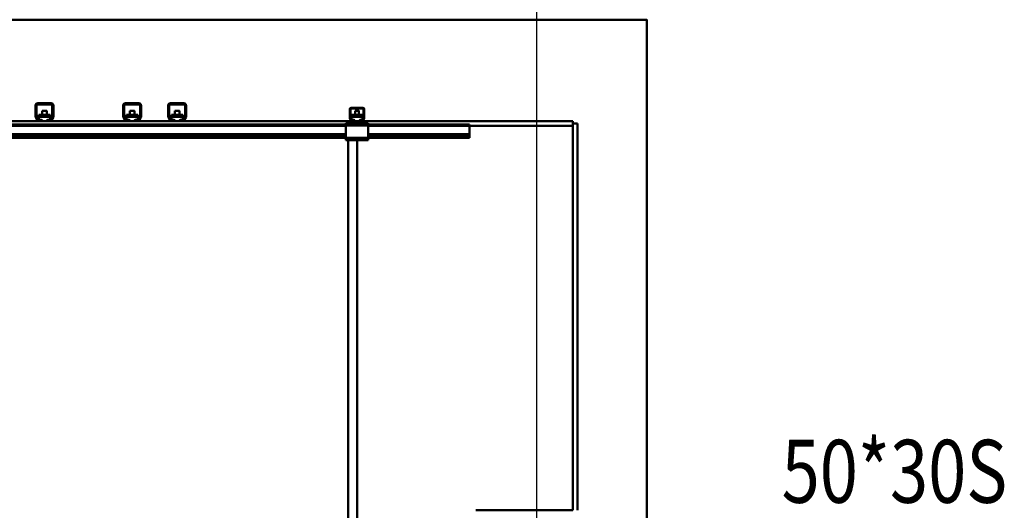
# Model space of a CAD drawing. Units: millimetres. Extents: x 0 to 23760, y -888 to 16800.
# Drawn here: x 12436 to 14625, y 13227 to 14318 of the extents above; entities that cross this region are included whole.
import ezdxf
from ezdxf.enums import TextEntityAlignment as Align

# ---------------------------------------------------------------- set-up
doc = ezdxf.new("R2010")
doc.units = ezdxf.units.MM
doc.header["$MEASUREMENT"] = 0
for name, color, linetype, lineweight in [('(1) Shape lines', 7, 'Continuous', 35), ('(4) Texts', 7, 'Continuous', 35), ('(6) Dimensions', 7, 'Continuous', 35)]:
    doc.layers.add(name, color=color, linetype=linetype, lineweight=lineweight)
doc.styles.add('Arial', font='ARIAL.TTF')
doc.dimstyles.new('Vertex Style', dxfattribs={"dimscale": 40, "dimtxt": 0.18, "dimasz": 3.6, "dimexe": 1.8, "dimexo": 0.0625, "dimgap": 1.7, "dimtad": 1, "dimdec": 1, "dimdsep": 46, "dimtxsty": 'Arial', "dimblk1": 'CLOSED', "dimblk2": 'CLOSED', "dimsah": 1, "dimcen": 0.09, "dimdle": 1.8, "dimclrd": 9, "dimclre": 9, "dimadec": 1, "dimazin": 2, "dimtfac": 0.65, "dimtdec": 4, "dimtmove": 0, "dimatfit": 3, "dimfxl": 0, "dimtolj": 1, "dimtzin": 0, "dimlwd": 25, "dimlwe": 25, "dimarcsym": 0})

# ---------------------------------------------------------------- blocks, each defined once
blk = doc.blocks.new('_Closed')
at = {"color": 0, "linetype": 'ByBlock', "lineweight": -2}
for p, q in [((-1, 0.166667), (0, 0)), ((-1, 0.166667), (-1, -0.166667)), ((0, 0), (-1, -0.166667)), ((0, 0), (-1, 0))]:
    blk.add_line(p, q, dxfattribs=at)
blk = doc.blocks.new('*D68')
at = {"layer": '(6) Dimensions', "color": 9, "lineweight": 25}
for p, q in [((13709.9, 14317.9), (11509.9, 14317.9)), ((11581.9, 12065.9), (11581.9, 14173.9)), ((9923.9, 11921.9), (11653.9, 11921.9))]:
    blk.add_line(p, q, dxfattribs=at)
at = {"layer": 'Defpoints', "color": 0}
for p in [(11581.9, 14317.9), (13829.9, 14317.9), (9803.9, 11921.9)]:
    blk.add_point(p, dxfattribs=at)
at = {"layer": '(6) Dimensions', "color": 9, "lineweight": 25, "xscale": 144, "yscale": 144, "zscale": 144}
for p, rotation in [((11581.9, 14317.9), 90), ((11581.9, 11921.9), 270)]:
    blk.add_blockref('_Closed', p, dxfattribs=dict(at, rotation=rotation))
at = {"layer": '(6) Dimensions', "color": 0, "lineweight": 35, "insert": (11449.2, 13119.9), "char_height": 140, "attachment_point": 5, "rotation": 90, "style": 'Arial'}
blk.add_mtext('\\A1;2396', dxfattribs=at)
blk = doc.blocks.new('*D85')
at = {"layer": '(6) Dimensions', "color": 9, "lineweight": 25}
for p, q in [((13585.9, 12891.9), (13585.9, 15089.9)), ((13829.9, 14437.9), (13829.9, 15089.9)), ((13585.9, 15017.9), (12460.8, 15017.9)), ((13441.9, 15017.9), (13297.9, 15017.9)), ((13829.9, 15017.9), (13585.9, 15017.9)), ((13973.9, 15017.9), (14117.9, 15017.9))]:
    blk.add_line(p, q, dxfattribs=at)
at = {"layer": 'Defpoints', "color": 0}
for p in [(13585.9, 15017.9), (13829.9, 14317.9), (13585.9, 12771.9)]:
    blk.add_point(p, dxfattribs=at)
at = {"layer": '(6) Dimensions', "color": 9, "lineweight": 25, "xscale": 144, "yscale": 144, "zscale": 144}
blk.add_blockref('_Closed', (13585.9, 15017.9), dxfattribs=at)
at = {"layer": '(6) Dimensions', "color": 9, "lineweight": 25, "xscale": 144, "yscale": 144, "zscale": 144, "rotation": 180}
blk.add_blockref('_Closed', (13829.9, 15017.9), dxfattribs=at)
at = {"layer": '(6) Dimensions', "color": 0, "lineweight": 35, "insert": (12879.4, 15149.4), "char_height": 140, "attachment_point": 5, "style": 'Arial'}
blk.add_mtext('\\A1;MIN 244', dxfattribs=at)
blk = doc.blocks.new('*D86')
at = {"layer": '(6) Dimensions', "color": 9, "lineweight": 25}
for p, q in [((2754.1, 14437.9), (2754.1, 15389.9)), ((13585.9, 14437.9), (13585.9, 15389.9)), ((2898.1, 15317.9), (13441.9, 15317.9))]:
    blk.add_line(p, q, dxfattribs=at)
at = {"layer": 'Defpoints', "color": 0}
for p in [(13585.9, 15317.9), (2754.1, 14317.9), (13585.9, 14317.9)]:
    blk.add_point(p, dxfattribs=at)
at = {"layer": '(6) Dimensions', "color": 9, "lineweight": 25, "xscale": 144, "yscale": 144, "zscale": 144, "rotation": 180}
blk.add_blockref('_Closed', (2754.1, 15317.9), dxfattribs=at)
at = {"layer": '(6) Dimensions', "color": 9, "lineweight": 25, "xscale": 144, "yscale": 144, "zscale": 144}
blk.add_blockref('_Closed', (13585.9, 15317.9), dxfattribs=at)
at = {"layer": '(6) Dimensions', "color": 0, "lineweight": 35, "insert": (7925.9, 15451.5), "char_height": 140, "attachment_point": 5, "style": 'Arial'}
blk.add_mtext('\\A1;SPAN 22500', dxfattribs=at)
blk = doc.blocks.new('MACRO_10_c1881c9c-2381-41f1-8173-6b22965753da')
at = {"layer": '(1) Shape lines', "color": 7, "linetype": 'Continuous', "lineweight": 50, "ltscale": 120}
for p, q in [((-0.1, 5906), (-8000, 5906)), ((-0.1, 4020), (-0.1, 5906)), ((0, 2520), (0, 5906.1)), ((-1359.1, 5690.7), (-1359.1, 5715)), ((-1356.6, 5715), (-1356.6, 5690.7)), ((-1354.1, 5720), (-1324.1, 5720)), ((-1324.1, 5717.5), (-1354.1, 5717.5)), ((-1321.6, 5690.7), (-1321.6, 5715)), ((-1319.1, 5715), (-1319.1, 5690.7)), ((-1164.1, 5690.7), (-1164.1, 5715)), ((-1161.6, 5715), (-1161.6, 5690.7)), ((-1159.1, 5720), (-1129.1, 5720)), ((-1129.1, 5717.5), (-1159.1, 5717.5)), ((-1126.6, 5690.7), (-1126.6, 5715)), ((-1124.1, 5715), (-1124.1, 5690.7)), ((-1064.1, 5690.7), (-1064.1, 5715)), ((-1061.6, 5715), (-1061.6, 5690.7)), ((-1059.1, 5720), (-1029.1, 5720)), ((-1029.1, 5717.5), (-1059.1, 5717.5)), ((-1026.6, 5690.7), (-1026.6, 5715)), ((-1024.1, 5715), (-1024.1, 5690.7)), ((-1351.6, 5694.3), (-1351.6, 5689.7)), ((-1351.6, 5694.3), (-1326.6, 5694.3)), ((-1344.1, 5694.3), (-1344.1, 5703.2)), ((-1344.1, 5694.3), (-1344.1, 5703.2)), ((-1334.1, 5703.2), (-1334.1, 5694.3)), ((-1334.1, 5703.2), (-1334.1, 5694.3)), ((-1326.6, 5689.7), (-1326.6, 5694.3)), ((-1156.6, 5694.3), (-1156.6, 5689.7)), ((-1156.6, 5694.3), (-1131.6, 5694.3)), ((-1149.1, 5694.3), (-1149.1, 5703.2)), ((-1149.1, 5694.3), (-1149.1, 5703.2)), ((-1139.1, 5703.2), (-1139.1, 5694.3)), ((-1139.1, 5703.2), (-1139.1, 5694.3)), ((-1131.6, 5689.7), (-1131.6, 5694.3)), ((-1056.6, 5694.3), (-1056.6, 5689.7)), ((-1056.6, 5694.3), (-1031.6, 5694.3)), ((-1049.1, 5694.3), (-1049.1, 5703.2)), ((-1049.1, 5694.3), (-1049.1, 5703.2)), ((-1039.1, 5703.2), (-1039.1, 5694.3)), ((-1039.1, 5703.2), (-1039.1, 5694.3)), ((-1031.6, 5689.7), (-1031.6, 5694.3)), ((-660.1, 5688.3), (-660.1, 5707)), ((-658.6, 5708), (-658.6, 5688.2)), ((-630.1, 5708.5), (-658.1, 5708.5)), ((-657.1, 5710), (-631.1, 5710)), ((-656.6, 5694.3), (-631.6, 5694.3)), ((-656.6, 5694.3), (-656.6, 5689.7)), ((-648.1, 5694.3), (-648.1, 5703.3)), ((-648.1, 5694.3), (-648.1, 5703.3)), ((-640.1, 5703.3), (-640.1, 5694.3)), ((-640.1, 5703.3), (-640.1, 5694.3)), ((-631.6, 5689.7), (-631.6, 5694.3)), ((-629.6, 5688.2), (-629.6, 5708)), ((-628.1, 5707), (-628.1, 5688.3)), ((-664.1, 5680), (-2324.1, 5680)), ((-669.1, 5673), (-2319.1, 5673)), ((-669.1, 5670), (-2319.1, 5670)), ((-1355.1, 5682.5), (-1358.4, 5688.2)), ((-1356.3, 5689.5), (-1353, 5683.8)), ((-1351.6, 5689.7), (-1326.6, 5689.7)), ((-1351.6, 5689.7), (-1351.6, 5683.6)), ((-1351.6, 5682.6), (-1351.6, 5683.6)), ((-1351.6, 5683.6), (-1348.1, 5683.6)), ((-1350.8, 5682.5), (-1346.1, 5682.5)), ((-1346.1, 5682.5), (-1344.8, 5682.5)), ((-1346.1, 5682.5), (-1346.1, 5680)), ((-1344.1, 5681.6), (-1344.1, 5681.9)), ((-1344.1, 5681.6), (-1344.1, 5681.9)), ((-1334.1, 5681.9), (-1334.1, 5681.6)), ((-1334.1, 5681.9), (-1334.1, 5681.6)), ((-1333.4, 5682.5), (-1332.1, 5682.5)), ((-1332.1, 5682.5), (-1327.4, 5682.5)), ((-1332.1, 5680), (-1332.1, 5682.5)), ((-1330.1, 5683.6), (-1326.6, 5683.6)), ((-1326.6, 5683.6), (-1326.6, 5689.7)), ((-1326.6, 5682.6), (-1326.6, 5683.6)), ((-1325.2, 5683.8), (-1321.9, 5689.5)), ((-1319.8, 5688.2), (-1323.1, 5682.5)), ((-1160.1, 5682.5), (-1163.4, 5688.2)), ((-1161.3, 5689.5), (-1158, 5683.8)), ((-1156.6, 5689.7), (-1131.6, 5689.7)), ((-1156.6, 5689.7), (-1156.6, 5683.6)), ((-1156.6, 5682.6), (-1156.6, 5683.6)), ((-1156.6, 5683.6), (-1153.1, 5683.6)), ((-1155.8, 5682.5), (-1151.1, 5682.5)), ((-1151.1, 5682.5), (-1149.8, 5682.5)), ((-1151.1, 5682.5), (-1151.1, 5680)), ((-1149.1, 5681.6), (-1149.1, 5681.9)), ((-1149.1, 5681.6), (-1149.1, 5681.9)), ((-1139.1, 5681.9), (-1139.1, 5681.6)), ((-1139.1, 5681.9), (-1139.1, 5681.6)), ((-1138.4, 5682.5), (-1137.1, 5682.5)), ((-1137.1, 5682.5), (-1132.4, 5682.5)), ((-1137.1, 5680), (-1137.1, 5682.5)), ((-1135.1, 5683.6), (-1131.6, 5683.6)), ((-1131.6, 5683.6), (-1131.6, 5689.7)), ((-1131.6, 5682.6), (-1131.6, 5683.6)), ((-1130.2, 5683.8), (-1126.9, 5689.5)), ((-1124.8, 5688.2), (-1128.1, 5682.5)), ((-1060.1, 5682.5), (-1063.4, 5688.2)), ((-1061.3, 5689.5), (-1058, 5683.8)), ((-1056.6, 5689.7), (-1031.6, 5689.7)), ((-1056.6, 5689.7), (-1056.6, 5683.6)), ((-1056.6, 5682.6), (-1056.6, 5683.6)), ((-1056.6, 5683.6), (-1053.1, 5683.6)), ((-1055.8, 5682.5), (-1051.1, 5682.5)), ((-1051.1, 5682.5), (-1049.8, 5682.5)), ((-1051.1, 5682.5), (-1051.1, 5680)), ((-1049.1, 5681.6), (-1049.1, 5681.9)), ((-1049.1, 5681.6), (-1049.1, 5681.9)), ((-1039.1, 5681.9), (-1039.1, 5681.6)), ((-1039.1, 5681.9), (-1039.1, 5681.6)), ((-1038.4, 5682.5), (-1037.1, 5682.5)), ((-1037.1, 5682.5), (-1032.4, 5682.5)), ((-1037.1, 5680), (-1037.1, 5682.5)), ((-1035.1, 5683.6), (-1031.6, 5683.6)), ((-1031.6, 5683.6), (-1031.6, 5689.7)), ((-1031.6, 5682.6), (-1031.6, 5683.6)), ((-1030.2, 5683.8), (-1026.9, 5689.5)), ((-1024.8, 5688.2), (-1028.1, 5682.5)), ((-666.6, 5676), (-669.1, 5676)), ((-669.1, 5676), (-669.1, 5671)), ((-619.1, 5671), (-669.1, 5671)), ((-669.1, 5671), (-669.1, 5643)), ((-666.6, 5676), (-664.1, 5678.5)), ((-664.1, 5676), (-666.6, 5676)), ((-655.2, 5680), (-664.1, 5680)), ((-664.1, 5676), (-664.1, 5680)), ((-624.1, 5676), (-664.1, 5676)), ((-658, 5682), (-659.9, 5687.2)), ((-658.6, 5688.1), (-656.3, 5681.8)), ((-656.6, 5689.7), (-656.6, 5683.6)), ((-656.6, 5689.7), (-631.6, 5689.7)), ((-656.6, 5683.6), (-653.1, 5683.6)), ((-656.6, 5682.6), (-656.6, 5683.6)), ((-655.8, 5681.5), (-650.1, 5681.5)), ((-650.1, 5680), (-655.2, 5680)), ((-649.3, 5681.5), (-650.1, 5681.5)), ((-650.1, 5681.5), (-650.1, 5680)), ((-638.1, 5680), (-650.1, 5680)), ((-638.1, 5681.5), (-638.9, 5681.5)), ((-638.1, 5681.5), (-632.4, 5681.5)), ((-638.1, 5680), (-638.1, 5681.5)), ((-633, 5680), (-638.1, 5680)), ((-635.1, 5683.6), (-631.6, 5683.6)), ((-624.1, 5680), (-633, 5680)), ((-631.9, 5681.8), (-629.6, 5688.1)), ((-631.6, 5683.6), (-631.6, 5689.7)), ((-631.6, 5682.6), (-631.6, 5683.6)), ((-628.3, 5687.2), (-630.2, 5682)), ((-624.1, 5676), (-624.1, 5680)), ((-164.1, 5680), (-624.1, 5680)), ((-624.1, 5678.5), (-621.6, 5676)), ((-621.6, 5676), (-624.1, 5676)), ((-619.1, 5676), (-621.6, 5676)), ((-619.1, 5676), (-619.1, 5671)), ((-394.1, 5673), (-619.1, 5673)), ((-619.1, 5643), (-619.1, 5671)), ((-394.1, 5670), (-619.1, 5670)), ((-394.1, 5670), (-394.1, 5673)), ((-394.1, 5670), (-164.1, 5670)), ((-394.1, 5651.3), (-394.1, 5670)), ((-164.2, 5670), (-164.1, 5670)), ((-164.1, 5675), (-164.1, 5680)), ((-164.1, 5675), (-164.1, 4815)), ((-164.1, 5675), (-154.1, 5675)), ((-154.1, 4815), (-154.1, 5675)), ((-669.1, 5651.3), (-2319.1, 5651.3)), ((-669.1, 5650.2), (-2319.1, 5650.2)), ((-394.1, 5651.3), (-619.1, 5651.3)), ((-394.1, 5650.2), (-619.1, 5650.2)), ((-394.1, 5651.3), (-394.1, 5650.2)), ((-394.1, 5650.2), (-394.1, 5645)), ((-669.1, 5645), (-2319.1, 5645)), ((-669.1, 5643), (-2319.1, 5643)), ((-669.1, 5643), (-669.1, 5638)), ((-619.1, 5643), (-669.1, 5643)), ((-619.1, 5638), (-669.1, 5638)), ((-664.1, 5638), (-664.1, 4712)), ((-644.1, 4712), (-644.1, 5638)), ((-394.1, 5645), (-619.1, 5645)), ((-619.1, 5643), (-619.1, 5638)), ((-394.1, 5643), (-619.1, 5643)), ((-394.1, 5643), (-394.1, 5645)), ((-380.1, 4815), (-164.1, 4815))]:
    blk.add_line(p, q, dxfattribs=at)
for points in [[(-1334.1, 5703.2), (-1334.1, 5703.2), (-1344.1, 5703.2)], [(-1139.1, 5703.2), (-1139.1, 5703.2), (-1149.1, 5703.2)], [(-1039.1, 5703.2), (-1039.1, 5703.2), (-1049.1, 5703.2)], [(-640.1, 5703.3), (-640.1, 5703.3), (-648.1, 5703.3)]]:
    blk.add_lwpolyline(points, dxfattribs=at)
for centre, radius, start, end in [((-1354.1, 5715), 5, 90, 180), ((-1354.1, 5715), 2.5, 90, 180), ((-1324.1, 5715), 5, 0, 90), ((-1324.1, 5715), 2.5, 0, 90), ((-1159.1, 5715), 5, 90, 180), ((-1159.1, 5715), 2.5, 90, 180), ((-1129.1, 5715), 5, 0, 90), ((-1129.1, 5715), 2.5, 0, 90), ((-1059.1, 5715), 5, 90, 180), ((-1059.1, 5715), 2.5, 90, 180), ((-1029.1, 5715), 5, 0, 90), ((-1029.1, 5715), 2.5, 0, 90), ((-657.1, 5707), 3, 90, 180), ((-658.1, 5708), 0.5, 90, 180), ((-631.1, 5707), 3, 0, 90), ((-630.1, 5708), 0.5, 0, 90), ((-1354.1, 5690.7), 5, 180, 210), ((-1354.1, 5690.7), 2.5, 180, 210), ((-1350.8, 5685), 5, 210, 270), ((-1350.8, 5685), 2.5, 210, 270), ((-1327.4, 5685), 2.5, 270, 330), ((-1327.4, 5685), 5, 270, 330), ((-1324.1, 5690.7), 2.5, 330, 0), ((-1324.1, 5690.7), 5, 330, 0), ((-1159.1, 5690.7), 5, 180, 210), ((-1159.1, 5690.7), 2.5, 180, 210), ((-1155.8, 5685), 5, 210, 270), ((-1155.8, 5685), 2.5, 210, 270), ((-1132.4, 5685), 2.5, 270, 330), ((-1132.4, 5685), 5, 270, 330), ((-1129.1, 5690.7), 2.5, 330, 0), ((-1129.1, 5690.7), 5, 330, 0), ((-1059.1, 5690.7), 5, 180, 210), ((-1059.1, 5690.7), 2.5, 180, 210), ((-1055.8, 5685), 5, 210, 270), ((-1055.8, 5685), 2.5, 210, 270), ((-1032.4, 5685), 2.5, 270, 330), ((-1032.4, 5685), 5, 270, 330), ((-1029.1, 5690.7), 2.5, 330, 0), ((-1029.1, 5690.7), 5, 330, 0), ((-657.1, 5688.3), 3, 180, 200), ((-658.1, 5688.2), 0.5, 180, 200), ((-655.2, 5683), 3, 200, 270), ((-655.8, 5682), 0.5, 200, 270), ((-633, 5683), 3, 270, 340), ((-632.4, 5682), 0.5, 270, 340), ((-630.1, 5688.2), 0.5, 340, 0), ((-631.1, 5688.3), 3, 340, 0)]:
    blk.add_arc(centre, radius, start, end, dxfattribs=at)
for centre, major_axis, start_param, end_param in [((-1348.1, 5679.5), (-5, 0), 3.273081, 4.712389), ((-1348.1, 5684.1), (5, 0), 5.128684, 5.680479), ((-1348.1, 5684.1), (-5, 0), 2.138469, 2.250131), ((-1330.1, 5679.5), (-5, 0), 4.712389, 6.151697), ((-1330.1, 5684.1), (5, 0), 3.744299, 4.296094), ((-1330.1, 5684.1), (-5, 0), 0.895817, 1.000344), ((-1153.1, 5679.5), (-5, 0), 3.273081, 4.712389), ((-1153.1, 5684.1), (5, 0), 5.128684, 5.680479), ((-1153.1, 5684.1), (-5, 0), 2.134338, 2.253956), ((-1135.1, 5679.5), (-5, 0), 4.712389, 6.151697), ((-1135.1, 5684.1), (5, 0), 3.744299, 4.296094), ((-1135.1, 5684.1), (-5, 0), 0.898996, 0.99984), ((-1053.1, 5679.5), (-5, 0), 3.273081, 4.712389), ((-1053.1, 5684.1), (5, 0), 5.128684, 5.680479), ((-1053.1, 5684.1), (-5, 0), 2.140078, 2.245298), ((-1035.1, 5679.5), (-5, 0), 4.712389, 6.151697), ((-1035.1, 5684.1), (5, 0), 3.744299, 4.296094), ((-1035.1, 5684.1), (-5, 0), 0.890615, 1.005222), ((-653.1, 5679.5), (5, 0), 0.13103, 1.570796), ((-653.1, 5684.1), (-5, 0), 2.220777, 2.536363), ((-635.1, 5679.5), (5, 0), 1.570796, 3.010563), ((-635.1, 5684.1), (-5, 0), 0.60523, 0.920815)]:
    blk.add_ellipse(centre, major_axis=major_axis, ratio=0.816938, start_param=start_param, end_param=end_param, dxfattribs=at)

msp = doc.modelspace()

# ---------------------------------------------------------------- block references
at = {"color": 7, "linetype": 'ByBlock', "rotation": 360}
msp.add_blockref('MACRO_10_c1881c9c-2381-41f1-8173-6b22965753da', (13830, 8411.9), dxfattribs=at)

# ---------------------------------------------------------------- texts
at = {"layer": '(4) Texts', "color": 9, "lineweight": 35, "style": 'Arial', "width": 0.8}
msp.add_text('50*30S', height=140, dxfattribs=at).set_placement((14129.9, 13199.9), align=Align.BOTTOM_LEFT)

# ---------------------------------------------------------------- dimensions: what is measured, and where the dimension line sits
at = {"layer": '(6) Dimensions', "color": 7, "lineweight": 35}
for base, p1, p2, override, picture, middle in [((13585.9, 15317.9), (2754.1, 14317.9), (13585.9, 14317.9), {"dimtxt": 3.5, "dimexo": 3, "dimgap": 1.53125, "dimdec": 0, "dimlfac": 2.077217, "dimpost": 'SPAN <>', "dimtxsty": 'Arial', "dimcen": 0}, '*D86', (7925.9, 15317.9)), ((13585.9, 15017.9), (13829.9, 14317.9), (13585.9, 12771.9), {"dimtxt": 3.5, "dimexo": 3, "dimgap": 1.53125, "dimdec": 0, "dimpost": 'MIN <>', "dimtxsty": 'Arial', "dimcen": 0}, '*D85', (12879.37, 15017.9))]:
    dim = msp.add_linear_dim(base=base, p1=p1, p2=p2, dimstyle='Vertex Style', override=override, dxfattribs=at)
    dim.commit()
    dim.dimension.update_dxf_attribs({"geometry": picture, "text_midpoint": middle, "dimtype": 160})
dim = msp.add_linear_dim(base=(11581.9, 14317.9), p1=(9803.9, 11921.9), p2=(13829.9, 14317.9), angle=90, dimstyle='Vertex Style', override={"dimtxt": 3.5, "dimexo": 3, "dimgap": 1.53125, "dimdec": 0, "dimtxsty": 'Arial', "dimcen": 0}, dxfattribs=at)
dim.commit()
dim.dimension.update_dxf_attribs({"geometry": '*D68', "text_midpoint": (11581.9, 13119.9), "dimtype": 160})

doc.saveas('drawing.dxf')
